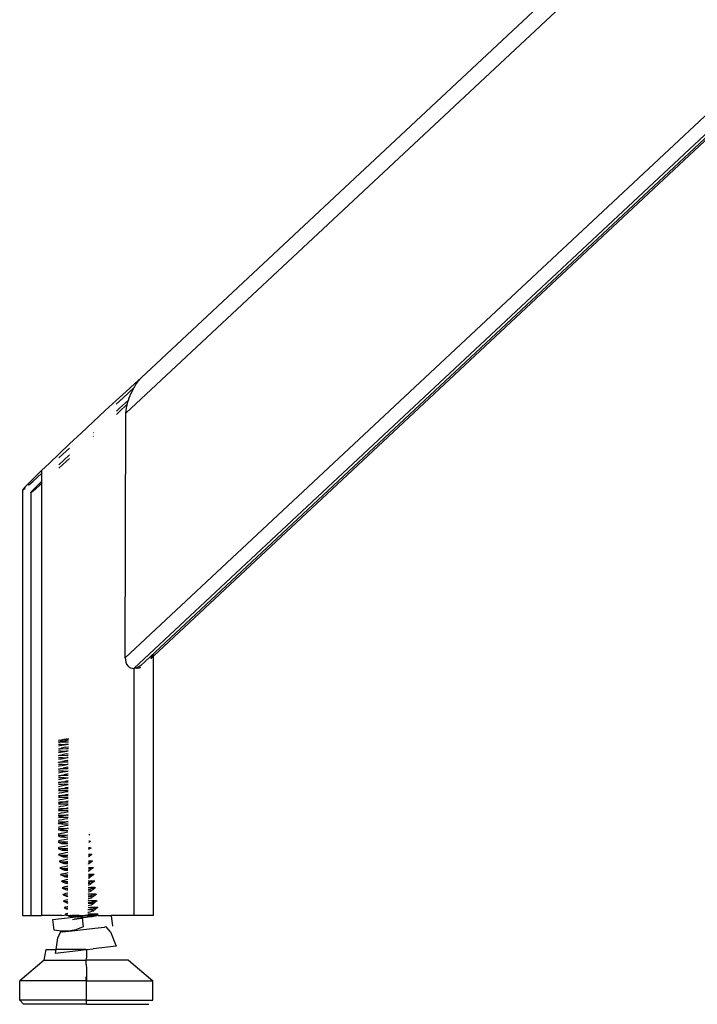
# Model space of a CAD drawing. Extents: x -5480 to 6077, y -6055 to 4830.
# Drawn here: x 3456 to 3585, y -3285 to -3098 of the extents above; entities that cross this region are included whole.
import ezdxf

# ---------------------------------------------------------------- set-up
doc = ezdxf.new("R2010")
doc.units = 0
doc.layers.get('0').update_dxf_attribs({"linetype": 'CONTINUOUS'})

msp = doc.modelspace()

# ---------------------------------------------------------------- linework, layer by layer
for p, q in [((3476.46, -3172.58), (3675.55, -2986.6)), ((3479.39, -3165.83), (3671.26, -2986.6)), ((3682.88, -3026.26), (3476.36, -3219.18)), ((3477.97, -3221.18), (3684.22, -3028.52)), ((3685.24, -3028.26), (3480.13, -3219.86)), ((3481.72, -3218.83), (3685.23, -3028.73)), ((3478.12, -3166.97), (3476.53, -3168.41)), ((3478.07, -3167.59), (3478.15, -3167.51)), ((3479.39, -3165.83), (3478.12, -3166.97)), ((3478.15, -3167.51), (3478.38, -3167.11)), ((3478.38, -3167.11), (3478.87, -3166.4)), ((3478.87, -3166.4), (3479.39, -3165.83)), ((3476.53, -3168.41), (3474.64, -3170.13)), ((3475.92, -3169.66), (3478.07, -3167.65)), ((3477.12, -3169.64), (3477.5, -3168.75)), ((3477.5, -3168.75), (3477.92, -3167.9)), ((3477.92, -3167.9), (3478.07, -3167.65)), ((3478.07, -3167.59), (3478.07, -3167.65)), ((3474.64, -3170.13), (3472.52, -3172.08)), ((3474.64, -3170.87), (3475.92, -3169.66)), ((3476.75, -3170.79), (3475.06, -3172.41)), ((3475.26, -3171.62), (3476.94, -3170.1)), ((3476.56, -3171.56), (3476.75, -3170.79)), ((3476.75, -3170.79), (3476.8, -3170.58)), ((3476.8, -3170.58), (3476.94, -3170.1)), ((3476.94, -3170.1), (3476.98, -3170.07)), ((3476.98, -3170.07), (3477.12, -3169.64)), ((3472.52, -3172.08), (3470.25, -3174.19)), ((3474.65, -3172.18), (3475.26, -3171.62)), ((3475.06, -3172.41), (3474.65, -3172.8)), ((3476.36, -3219.18), (3476.46, -3172.58)), ((3476.46, -3172.58), (3476.56, -3171.56)), ((3470.25, -3174.19), (3467.95, -3176.34)), ((3467.95, -3176.34), (3465.72, -3178.43)), ((3470.23, -3176.26), (3470.27, -3176.22)), ((3465.72, -3178.43), (3463.68, -3180.36)), ((3470.28, -3176.93), (3470.22, -3176.98)), ((3463.68, -3180.36), (3461.89, -3182.06)), ((3463.68, -3181.09), (3464.47, -3180.36)), ((3464.47, -3180.36), (3465.74, -3179.2)), ((3464.63, -3181.52), (3465.71, -3180.49)), ((3461.89, -3182.06), (3460.39, -3183.5)), ((3463.68, -3182.42), (3464.63, -3181.52)), ((3465.08, -3181.75), (3463.68, -3183.03)), ((3465.71, -3181.17), (3465.08, -3181.75)), ((3460.39, -3183.5), (3458.67, -3185.18)), ((3458.82, -3185.49), (3460.39, -3184.08)), ((3460.39, -3183.5), (3460.39, -3184.08)), ((3460.39, -3184.08), (3460.39, -3185.59)), ((3457.9, -3185.94), (3457.27, -3186.58)), ((3458.67, -3185.18), (3457.9, -3185.94)), ((3457.9, -3186.29), (3458.82, -3185.49)), ((3460.15, -3186.22), (3459.15, -3187.09)), ((3459.35, -3186.61), (3460.02, -3185.95)), ((3460.02, -3185.95), (3460.39, -3185.59)), ((3460.39, -3186), (3460.15, -3186.22)), ((3460.39, -3185.59), (3460.39, -3186)), ((3460.39, -3186), (3460.39, -3268.22)), ((3456.74, -3187.21), (3456.73, -3268.22)), ((3456.86, -3187.03), (3456.74, -3187.21)), ((3456.74, -3187.21), (3456.99, -3187.05)), ((3457.27, -3186.58), (3456.86, -3187.03)), ((3456.99, -3187.05), (3457.27, -3186.82)), ((3458.34, -3187.72), (3458.33, -3268.22)), ((3458.34, -3187.72), (3458.44, -3187.56)), ((3458.56, -3187.58), (3458.34, -3187.72)), ((3458.44, -3187.56), (3458.81, -3187.17)), ((3459.15, -3187.09), (3458.56, -3187.58)), ((3458.81, -3187.17), (3459.35, -3186.61)), ((3476.36, -3219.18), (3476.46, -3219.99)), ((3476.46, -3219.99), (3476.6, -3220.36)), ((3480.13, -3219.86), (3479.33, -3220.61)), ((3480.13, -3219.77), (3480.13, -3219.86)), ((3481.58, -3218.69), (3481.25, -3218.95)), ((3481.25, -3219.28), (3481.72, -3218.83)), ((3481.25, -3219.16), (3481.46, -3218.94)), ((3481.72, -3218.6), (3481.46, -3218.94)), ((3481.72, -3218.6), (3481.58, -3218.69)), ((3481.72, -3218.83), (3481.72, -3218.6)), ((3481.73, -3268.22), (3481.72, -3218.83)), ((3476.6, -3220.36), (3476.81, -3220.68)), ((3476.81, -3220.68), (3477.08, -3220.92)), ((3477.08, -3220.92), (3477.37, -3221.08)), ((3477.37, -3221.08), (3477.67, -3221.16)), ((3477.67, -3221.16), (3477.97, -3221.18)), ((3478.07, -3221.17), (3477.97, -3221.18)), ((3478.23, -3221.16), (3478.07, -3221.17)), ((3478.07, -3268.22), (3478.07, -3221.17)), ((3478.47, -3221.1), (3478.23, -3221.16)), ((3478.7, -3221.01), (3478.47, -3221.1)), ((3478.47, -3221.1), (3478.57, -3221.16)), ((3478.57, -3221.16), (3479.04, -3221.08)), ((3478.92, -3220.9), (3478.7, -3221.01)), ((3479.13, -3220.76), (3478.92, -3220.9)), ((3479.04, -3221.08), (3479.34, -3220.95)), ((3479.33, -3220.61), (3479.13, -3220.76)), ((3463.9, -3234.86), (3463.6, -3234.91)), ((3463.6, -3234.96), (3463.71, -3234.99)), ((3463.9, -3234.86), (3464.14, -3234.82)), ((3464.85, -3234.94), (3463.96, -3235.12)), ((3464.66, -3234.74), (3464.14, -3234.82)), ((3464.14, -3234.82), (3464.38, -3234.86)), ((3464.83, -3234.71), (3464.66, -3234.74)), ((3465.09, -3234.67), (3464.83, -3234.71)), ((3464.83, -3234.71), (3465.06, -3234.73)), ((3464.85, -3234.94), (3465.29, -3234.85)), ((3465.27, -3234.64), (3465.09, -3234.67)), ((3465.27, -3234.64), (3465.47, -3234.61)), ((3465.29, -3234.85), (3465.5, -3234.81)), ((3465.5, -3234.6), (3465.47, -3234.61)), ((3463.6, -3235.19), (3463.96, -3235.12)), ((3463.6, -3235.24), (3463.8, -3235.23)), ((3464.01, -3235.67), (3463.6, -3235.68)), ((3463.89, -3235.93), (3463.6, -3235.98)), ((3463.6, -3236.48), (3463.66, -3236.47)), ((3463.66, -3236.47), (3464.1, -3236.38)), ((3463.66, -3236.47), (3463.94, -3236.48)), ((3463.8, -3235.23), (3464.29, -3235.19)), ((3465.1, -3235.71), (3463.89, -3235.93)), ((3463.94, -3236.48), (3465.17, -3236.42)), ((3464.01, -3235.67), (3464.92, -3235.65)), ((3464.99, -3236.2), (3464.1, -3236.38)), ((3464.15, -3236.94), (3465.06, -3236.91)), ((3464.29, -3235.19), (3464.43, -3235.32)), ((3464.41, -3235.19), (3465.03, -3235.16)), ((3464.43, -3235.32), (3464.41, -3235.19)), ((3465.37, -3235.64), (3464.92, -3235.65)), ((3464.99, -3236.2), (3465.43, -3236.11)), ((3465.03, -3235.16), (3465.5, -3235.14)), ((3465.49, -3236.9), (3465.06, -3236.91)), ((3465.37, -3235.64), (3465.1, -3235.71)), ((3465.17, -3236.42), (3465.5, -3236.41)), ((3465.5, -3235.64), (3465.37, -3235.64)), ((3465.43, -3236.11), (3465.5, -3236.1)), ((3463.7, -3236.94), (3463.6, -3236.95)), ((3464.03, -3237.19), (3463.6, -3237.26)), ((3463.6, -3237.78), (3463.8, -3237.73)), ((3463.84, -3238.21), (3463.6, -3238.21)), ((3464.17, -3238.45), (3463.6, -3238.55)), ((3464.15, -3236.94), (3463.7, -3236.94)), ((3463.8, -3237.73), (3464.24, -3237.64)), ((3463.8, -3237.73), (3464.08, -3237.74)), ((3464.29, -3238.2), (3463.84, -3238.21)), ((3465.24, -3236.98), (3464.03, -3237.19)), ((3464.08, -3237.74), (3465.31, -3237.68)), ((3465.38, -3238.24), (3464.17, -3238.45)), ((3465.13, -3237.47), (3464.24, -3237.64)), ((3464.29, -3238.2), (3465.2, -3238.17)), ((3465.27, -3238.73), (3464.38, -3238.91)), ((3465.13, -3237.47), (3465.49, -3237.39)), ((3465.49, -3238.17), (3465.2, -3238.17)), ((3465.49, -3236.93), (3465.24, -3236.98)), ((3465.27, -3238.73), (3465.49, -3238.68)), ((3465.31, -3237.68), (3465.49, -3237.68)), ((3465.49, -3238.22), (3465.38, -3238.24)), ((3463.6, -3239.07), (3463.62, -3239.03)), ((3463.98, -3239.47), (3463.6, -3239.47)), ((3463.71, -3239.82), (3463.6, -3239.84)), ((3463.6, -3240.3), (3463.76, -3240.29)), ((3463.6, -3240.36), (3463.67, -3240.34)), ((3463.62, -3239.03), (3463.81, -3239.02)), ((3463.67, -3240.34), (3463.76, -3240.29)), ((3464.31, -3239.71), (3463.71, -3239.82)), ((3463.76, -3240.29), (3463.95, -3240.28)), ((3463.81, -3239.02), (3463.94, -3239)), ((3463.94, -3239), (3464.38, -3238.91)), ((3463.94, -3239), (3464.22, -3239)), ((3463.95, -3240.28), (3464.08, -3240.26)), ((3464.43, -3239.46), (3463.98, -3239.47)), ((3464.08, -3240.26), (3464.52, -3240.17)), ((3464.08, -3240.26), (3464.36, -3240.27)), ((3464.22, -3239), (3465.45, -3238.95)), ((3465.48, -3239.51), (3464.31, -3239.71)), ((3464.36, -3240.27), (3465.48, -3240.21)), ((3464.43, -3239.46), (3465.34, -3239.44)), ((3465.41, -3239.99), (3464.52, -3240.17)), ((3465.48, -3239.43), (3465.34, -3239.44)), ((3465.41, -3239.99), (3465.48, -3239.98)), ((3465.45, -3238.95), (3465.49, -3238.94)), ((3463.85, -3242), (3463.59, -3242)), ((3463.99, -3242.34), (3463.59, -3242.42)), ((3463.71, -3240.74), (3463.6, -3240.74)), ((3463.85, -3241.08), (3463.6, -3241.13)), ((3463.6, -3241.57), (3463.9, -3241.56)), ((3463.6, -3241.65), (3463.81, -3241.61)), ((3464.12, -3240.73), (3463.71, -3240.74)), ((3463.81, -3241.61), (3463.9, -3241.56)), ((3464.45, -3240.97), (3463.85, -3241.08)), ((3464.26, -3241.99), (3463.85, -3242)), ((3463.9, -3241.56), (3464.09, -3241.55)), ((3464.59, -3242.24), (3463.99, -3242.34)), ((3464.09, -3241.55), (3464.22, -3241.52)), ((3464.57, -3240.72), (3464.12, -3240.73)), ((3464.22, -3241.52), (3464.66, -3241.43)), ((3464.22, -3241.52), (3464.5, -3241.53)), ((3464.71, -3241.99), (3464.26, -3241.99)), ((3465.48, -3240.79), (3464.45, -3240.97)), ((3464.5, -3241.53), (3465.48, -3241.48)), ((3464.57, -3240.72), (3465.48, -3240.7)), ((3465.47, -3242.08), (3464.59, -3242.24)), ((3465.48, -3241.27), (3464.66, -3241.43)), ((3464.71, -3241.99), (3465.47, -3241.97)), ((3463.59, -3242.83), (3464.04, -3242.82)), ((3463.64, -3243.26), (3463.59, -3243.26)), ((3464.13, -3243.61), (3463.59, -3243.71)), ((3463.59, -3244.1), (3463.62, -3244.1)), ((3463.59, -3244.25), (3463.75, -3244.21)), ((3463.61, -3242.95), (3463.95, -3242.87)), ((3463.62, -3244.1), (3464.18, -3244.08)), ((3463.99, -3243.26), (3463.64, -3243.26)), ((3463.75, -3244.21), (3464.09, -3244.13)), ((3463.95, -3242.87), (3464.04, -3242.82)), ((3464.4, -3243.26), (3463.99, -3243.26)), ((3464.04, -3242.82), (3464.23, -3242.81)), ((3464.09, -3244.13), (3464.18, -3244.08)), ((3464.73, -3243.5), (3464.13, -3243.61)), ((3464.18, -3244.08), (3464.37, -3244.07)), ((3464.23, -3242.81), (3464.36, -3242.78)), ((3464.36, -3242.78), (3464.8, -3242.69)), ((3464.36, -3242.78), (3464.64, -3242.79)), ((3464.37, -3244.07), (3464.5, -3244.04)), ((3464.85, -3243.25), (3464.4, -3243.26)), ((3464.5, -3244.04), (3464.94, -3243.95)), ((3464.5, -3244.04), (3464.78, -3244.05)), ((3464.64, -3242.79), (3465.47, -3242.75)), ((3465.47, -3243.37), (3464.73, -3243.5)), ((3464.78, -3244.05), (3465.47, -3244.02)), ((3465.47, -3242.56), (3464.8, -3242.69)), ((3464.85, -3243.25), (3465.47, -3243.23)), ((3465.47, -3243.85), (3464.94, -3243.95)), ((3463.78, -3244.52), (3463.59, -3244.52)), ((3463.73, -3244.97), (3463.59, -3245)), ((3463.59, -3245.37), (3463.76, -3245.36)), ((3463.63, -3245.78), (3463.59, -3245.78)), ((3463.87, -3246.23), (3463.59, -3246.29)), ((3463.6, -3245.54), (3463.89, -3245.47)), ((3463.92, -3245.79), (3463.63, -3245.78)), ((3464.27, -3244.87), (3463.73, -3244.97)), ((3463.76, -3245.36), (3464.32, -3245.34)), ((3464.13, -3244.52), (3463.78, -3244.52)), ((3464.41, -3246.13), (3463.87, -3246.23)), ((3463.89, -3245.47), (3464.24, -3245.39)), ((3464.27, -3245.78), (3463.92, -3245.79)), ((3464.54, -3244.52), (3464.13, -3244.52)), ((3464.24, -3245.39), (3464.32, -3245.34)), ((3464.87, -3244.76), (3464.27, -3244.87)), ((3464.69, -3245.78), (3464.27, -3245.78)), ((3464.32, -3245.34), (3464.51, -3245.33)), ((3465.01, -3246.02), (3464.41, -3246.13)), ((3464.51, -3245.33), (3464.64, -3245.31)), ((3464.99, -3244.51), (3464.54, -3244.52)), ((3464.64, -3245.31), (3465.08, -3245.22)), ((3464.64, -3245.31), (3464.92, -3245.32)), ((3465.13, -3245.77), (3464.69, -3245.78)), ((3465.46, -3244.66), (3464.87, -3244.76)), ((3464.92, -3245.32), (3465.46, -3245.29)), ((3465.45, -3244.5), (3464.99, -3244.51)), ((3465.46, -3245.94), (3465.01, -3246.02)), ((3465.08, -3245.22), (3465.46, -3245.14)), ((3465.46, -3245.76), (3465.13, -3245.77)), ((3463.59, -3246.63), (3463.9, -3246.62)), ((3463.59, -3246.85), (3463.74, -3246.8)), ((3463.77, -3247.04), (3463.59, -3247.03)), ((3464.01, -3247.49), (3463.59, -3247.58)), ((3463.59, -3247.9), (3464.04, -3247.89)), ((3463.59, -3248.17), (3463.67, -3248.13)), ((3463.67, -3248.13), (3463.88, -3248.06)), ((3463.74, -3246.8), (3464.03, -3246.73)), ((3464.06, -3247.05), (3463.77, -3247.04)), ((3463.88, -3248.06), (3464.17, -3247.99)), ((3463.9, -3246.62), (3464.46, -3246.6)), ((3464.55, -3247.39), (3464.01, -3247.49)), ((3464.03, -3246.73), (3464.38, -3246.66)), ((3464.04, -3247.89), (3464.6, -3247.87)), ((3464.41, -3247.05), (3464.06, -3247.05)), ((3464.17, -3247.99), (3464.52, -3247.92)), ((3464.38, -3246.66), (3464.46, -3246.6)), ((3464.83, -3247.04), (3464.41, -3247.05)), ((3464.46, -3246.6), (3464.65, -3246.6)), ((3464.52, -3247.92), (3464.6, -3247.87)), ((3465.15, -3247.29), (3464.55, -3247.39)), ((3464.6, -3247.87), (3464.79, -3247.86)), ((3464.65, -3246.6), (3464.78, -3246.57)), ((3464.78, -3246.57), (3465.22, -3246.48)), ((3464.78, -3246.57), (3465.06, -3246.58)), ((3464.79, -3247.86), (3464.92, -3247.83)), ((3465.27, -3247.03), (3464.83, -3247.04)), ((3464.92, -3247.83), (3465.36, -3247.74)), ((3464.92, -3247.83), (3465.2, -3247.84)), ((3465.06, -3246.58), (3465.46, -3246.56)), ((3465.45, -3247.23), (3465.15, -3247.29)), ((3465.2, -3247.84), (3465.45, -3247.83)), ((3465.22, -3246.48), (3465.46, -3246.43)), ((3465.45, -3247.03), (3465.27, -3247.03)), ((3465.36, -3247.74), (3465.45, -3247.72)), ((3463.58, -3249.16), (3463.71, -3249.16)), ((3463.58, -3249.47), (3463.64, -3249.49)), ((3463.69, -3248.29), (3463.59, -3248.27)), ((3463.68, -3248.85), (3463.59, -3248.87)), ((3463.64, -3249.49), (3463.68, -3249.45)), ((3463.69, -3249.52), (3463.64, -3249.49)), ((3464.15, -3248.76), (3463.68, -3248.85)), ((3463.68, -3249.45), (3463.81, -3249.39)), ((3463.91, -3248.3), (3463.69, -3248.29)), ((3463.83, -3249.55), (3463.69, -3249.52)), ((3463.71, -3249.16), (3464.18, -3249.15)), ((3463.81, -3249.39), (3464.02, -3249.33)), ((3464.29, -3250.02), (3463.82, -3250.11)), ((3464.05, -3249.57), (3463.83, -3249.55)), ((3464.2, -3248.31), (3463.91, -3248.3)), ((3464.02, -3249.33), (3464.31, -3249.26)), ((3464.34, -3249.57), (3464.05, -3249.57)), ((3464.69, -3248.66), (3464.15, -3248.76)), ((3464.18, -3249.15), (3464.74, -3249.13)), ((3464.55, -3248.31), (3464.2, -3248.31)), ((3464.83, -3249.92), (3464.29, -3250.02)), ((3464.31, -3249.26), (3464.66, -3249.18)), ((3464.69, -3249.57), (3464.34, -3249.57)), ((3464.97, -3248.3), (3464.55, -3248.31)), ((3464.66, -3249.18), (3464.74, -3249.13)), ((3465.29, -3248.55), (3464.69, -3248.66)), ((3465.11, -3249.57), (3464.69, -3249.57)), ((3464.74, -3249.13), (3464.93, -3249.12)), ((3465.43, -3249.81), (3464.83, -3249.92)), ((3464.93, -3249.12), (3465.06, -3249.09)), ((3465.41, -3248.3), (3464.97, -3248.3)), ((3465.06, -3249.09), (3465.45, -3249.01)), ((3465.06, -3249.09), (3465.34, -3249.1)), ((3465.44, -3249.56), (3465.11, -3249.57)), ((3465.45, -3248.52), (3465.29, -3248.55)), ((3465.34, -3249.1), (3465.45, -3249.1)), ((3465.45, -3248.3), (3465.41, -3248.3)), ((3463.82, -3250.11), (3463.58, -3250.16)), ((3463.58, -3250.43), (3463.85, -3250.43)), ((3463.58, -3250.67), (3463.78, -3250.75)), ((3463.96, -3251.37), (3463.58, -3251.45)), ((3463.58, -3251.87), (3463.61, -3251.88)), ((3463.59, -3251.69), (3463.99, -3251.69)), ((3463.7, -3251.92), (3463.61, -3251.88)), ((3463.7, -3251.92), (3463.92, -3252.01)), ((3463.78, -3250.75), (3463.82, -3250.71)), ((3463.83, -3250.79), (3463.78, -3250.75)), ((3463.82, -3250.71), (3463.95, -3250.65)), ((3463.97, -3250.81), (3463.83, -3250.79)), ((3463.85, -3250.43), (3464.32, -3250.41)), ((3463.95, -3250.65), (3464.17, -3250.59)), ((3464.43, -3251.28), (3463.96, -3251.37)), ((3463.96, -3251.97), (3464.09, -3251.92)), ((3464.19, -3250.83), (3463.97, -3250.81)), ((3463.99, -3251.69), (3464.46, -3251.67)), ((3464.09, -3251.92), (3464.31, -3251.85)), ((3464.17, -3250.59), (3464.45, -3250.52)), ((3464.48, -3250.83), (3464.19, -3250.83)), ((3464.31, -3251.85), (3464.59, -3251.78)), ((3464.32, -3250.41), (3464.88, -3250.39)), ((3464.97, -3251.18), (3464.43, -3251.28)), ((3464.45, -3250.52), (3464.8, -3250.44)), ((3464.46, -3251.67), (3465.02, -3251.65)), ((3464.83, -3250.83), (3464.48, -3250.83)), ((3464.59, -3251.78), (3464.94, -3251.7)), ((3464.8, -3250.44), (3464.88, -3250.39)), ((3465.25, -3250.83), (3464.83, -3250.83)), ((3464.88, -3250.39), (3465.07, -3250.38)), ((3464.94, -3251.7), (3465.02, -3251.65)), ((3465.44, -3251.1), (3464.97, -3251.18)), ((3465.02, -3251.65), (3465.22, -3251.64)), ((3465.07, -3250.38), (3465.2, -3250.36)), ((3465.2, -3250.36), (3465.44, -3250.31)), ((3465.2, -3250.36), (3465.44, -3250.37)), ((3465.22, -3251.64), (3465.34, -3251.62)), ((3465.44, -3250.83), (3465.25, -3250.83)), ((3465.34, -3251.62), (3465.44, -3251.6)), ((3465.34, -3251.62), (3465.44, -3251.64)), ((3463.71, -3252.72), (3463.58, -3252.75)), ((3463.58, -3252.95), (3463.73, -3252.95)), ((3463.58, -3253.07), (3463.75, -3253.14)), ((3464.1, -3252.63), (3463.71, -3252.72)), ((3463.73, -3252.95), (3464.13, -3252.95)), ((3463.84, -3253.18), (3463.75, -3253.14)), ((3463.84, -3253.18), (3464.06, -3253.28)), ((3463.92, -3252.01), (3463.96, -3251.97)), ((3463.97, -3252.05), (3463.92, -3252.01)), ((3464.11, -3252.07), (3463.97, -3252.05)), ((3464.06, -3253.28), (3464.1, -3253.23)), ((3464.11, -3253.31), (3464.06, -3253.28)), ((3464.57, -3252.54), (3464.1, -3252.63)), ((3464.1, -3253.23), (3464.23, -3253.18)), ((3464.33, -3252.09), (3464.11, -3252.07)), ((3464.25, -3253.34), (3464.11, -3253.31)), ((3464.13, -3252.95), (3464.6, -3252.94)), ((3464.23, -3253.18), (3464.45, -3253.11)), ((3464.47, -3253.35), (3464.25, -3253.34)), ((3464.62, -3252.1), (3464.33, -3252.09)), ((3464.45, -3253.11), (3464.73, -3253.04)), ((3464.76, -3253.36), (3464.47, -3253.35)), ((3465.11, -3252.44), (3464.57, -3252.54)), ((3464.6, -3252.94), (3465.16, -3252.92)), ((3464.97, -3252.1), (3464.62, -3252.1)), ((3465.25, -3253.7), (3464.71, -3253.81)), ((3464.73, -3253.04), (3465.08, -3252.97)), ((3465.11, -3253.36), (3464.76, -3253.36)), ((3465.39, -3252.09), (3464.97, -3252.1)), ((3465.08, -3252.97), (3465.16, -3252.92)), ((3465.43, -3252.38), (3465.11, -3252.44)), ((3465.43, -3253.35), (3465.11, -3253.36)), ((3465.16, -3252.92), (3465.43, -3252.89)), ((3465.43, -3253.67), (3465.25, -3253.7)), ((3465.43, -3252.09), (3465.39, -3252.09)), ((3469.4, -3252.78), (3469.51, -3252.79)), ((3469.52, -3252.87), (3469.4, -3252.95)), ((3469.52, -3252.87), (3469.4, -3252.91)), ((3469.51, -3252.79), (3469.57, -3252.83)), ((3469.57, -3252.83), (3469.52, -3252.87)), ((3463.85, -3253.98), (3463.58, -3254.05)), ((3463.58, -3254.21), (3463.87, -3254.22)), ((3463.58, -3254.27), (3463.67, -3254.3)), ((3463.7, -3255.31), (3463.58, -3255.36)), ((3463.58, -3255.47), (3463.71, -3255.53)), ((3463.58, -3255.47), (3463.72, -3255.47)), ((3463.67, -3254.3), (3463.89, -3254.4)), ((3463.99, -3255.24), (3463.7, -3255.31)), ((3463.71, -3255.53), (3463.81, -3255.57)), ((3463.72, -3255.47), (3464.01, -3255.48)), ((3463.81, -3255.57), (3464.03, -3255.66)), ((3464.24, -3253.9), (3463.85, -3253.98)), ((3463.87, -3254.22), (3464.27, -3254.21)), ((3463.98, -3254.44), (3463.89, -3254.4)), ((3463.98, -3254.44), (3464.2, -3254.54)), ((3464.38, -3255.16), (3463.99, -3255.24)), ((3464.01, -3255.48), (3464.41, -3255.47)), ((3464.12, -3255.71), (3464.03, -3255.66)), ((3464.2, -3254.54), (3464.24, -3254.5)), ((3464.25, -3254.57), (3464.2, -3254.54)), ((3464.71, -3253.81), (3464.24, -3253.9)), ((3464.24, -3254.5), (3464.37, -3254.44)), ((3464.39, -3254.6), (3464.25, -3254.57)), ((3464.27, -3254.21), (3464.74, -3254.2)), ((3464.37, -3254.44), (3464.59, -3254.38)), ((3464.85, -3255.07), (3464.38, -3255.16)), ((3464.61, -3254.61), (3464.39, -3254.6)), ((3464.41, -3255.47), (3464.88, -3255.46)), ((3464.51, -3255.7), (3464.73, -3255.64)), ((3464.59, -3254.38), (3464.87, -3254.31)), ((3464.9, -3254.62), (3464.61, -3254.61)), ((3464.73, -3255.64), (3465.01, -3255.57)), ((3464.74, -3254.2), (3465.3, -3254.18)), ((3465.39, -3254.97), (3464.85, -3255.07)), ((3464.87, -3254.31), (3465.22, -3254.23)), ((3464.88, -3255.46), (3465.42, -3255.44)), ((3465.25, -3254.62), (3464.9, -3254.62)), ((3465.01, -3255.57), (3465.36, -3255.49)), ((3465.22, -3254.23), (3465.3, -3254.18)), ((3465.42, -3254.62), (3465.25, -3254.62)), ((3465.3, -3254.18), (3465.43, -3254.18)), ((3465.36, -3255.49), (3465.42, -3255.48)), ((3465.42, -3254.96), (3465.39, -3254.97)), ((3469.37, -3255.29), (3469.6, -3255.3)), ((3469.62, -3255.46), (3469.37, -3255.52)), ((3469.55, -3255.57), (3469.37, -3255.7)), ((3469.48, -3254.19), (3469.38, -3254.22)), ((3469.4, -3254.31), (3469.38, -3254.33)), ((3469.39, -3254.03), (3469.46, -3254.04)), ((3469.5, -3254.24), (3469.4, -3254.31)), ((3469.46, -3254.04), (3469.65, -3254.06)), ((3469.53, -3254.22), (3469.48, -3254.19)), ((3469.53, -3254.22), (3469.5, -3254.24)), ((3469.66, -3254.13), (3469.53, -3254.22)), ((3469.64, -3255.51), (3469.55, -3255.57)), ((3469.6, -3255.3), (3469.79, -3255.32)), ((3469.67, -3255.48), (3469.62, -3255.46)), ((3469.67, -3255.48), (3469.64, -3255.51)), ((3469.65, -3254.06), (3469.71, -3254.09)), ((3469.71, -3254.09), (3469.66, -3254.13)), ((3469.8, -3255.39), (3469.67, -3255.48)), ((3469.79, -3255.32), (3469.85, -3255.35)), ((3469.85, -3255.35), (3469.8, -3255.39)), ((3463.66, -3256.64), (3463.61, -3256.68)), ((3463.61, -3256.68), (3463.67, -3256.71)), ((3463.84, -3256.58), (3463.66, -3256.64)), ((3463.67, -3256.71), (3463.81, -3256.77)), ((3463.81, -3256.77), (3463.86, -3256.73)), ((3463.81, -3256.77), (3463.85, -3256.79)), ((3464.13, -3256.5), (3463.84, -3256.58)), ((3463.85, -3256.79), (3463.95, -3256.83)), ((3463.86, -3256.73), (3464.15, -3256.74)), ((3463.95, -3256.83), (3464.17, -3256.93)), ((3464.12, -3255.71), (3464.34, -3255.8)), ((3464.52, -3256.42), (3464.13, -3256.5)), ((3464.15, -3256.74), (3464.55, -3256.74)), ((3464.26, -3256.97), (3464.17, -3256.93)), ((3464.26, -3256.97), (3464.48, -3257.06)), ((3464.34, -3255.8), (3464.38, -3255.76)), ((3464.39, -3255.84), (3464.34, -3255.8)), ((3464.38, -3255.76), (3464.51, -3255.7)), ((3464.53, -3255.86), (3464.39, -3255.84)), ((3464.48, -3257.06), (3464.52, -3257.02)), ((3464.53, -3257.1), (3464.48, -3257.06)), ((3464.99, -3256.33), (3464.52, -3256.42)), ((3464.52, -3257.02), (3464.65, -3256.97)), ((3464.75, -3255.88), (3464.53, -3255.86)), ((3464.67, -3257.12), (3464.53, -3257.1)), ((3464.55, -3256.74), (3465.02, -3256.72)), ((3464.65, -3256.97), (3464.87, -3256.9)), ((3464.89, -3257.14), (3464.67, -3257.12)), ((3465.04, -3255.88), (3464.75, -3255.88)), ((3464.87, -3256.9), (3465.15, -3256.83)), ((3465.18, -3257.15), (3464.89, -3257.14)), ((3465.42, -3256.25), (3464.99, -3256.33)), ((3465.02, -3256.72), (3465.42, -3256.71)), ((3465.39, -3255.88), (3465.04, -3255.88)), ((3465.41, -3257.54), (3465.13, -3257.59)), ((3465.15, -3256.83), (3465.42, -3256.77)), ((3465.41, -3257.15), (3465.18, -3257.15)), ((3469.42, -3257.03), (3469.35, -3257.09)), ((3469.36, -3256.55), (3469.44, -3256.55)), ((3469.47, -3256.79), (3469.36, -3256.82)), ((3469.42, -3257.03), (3469.5, -3256.97)), ((3469.44, -3256.55), (3469.74, -3256.56)), ((3469.76, -3256.72), (3469.47, -3256.79)), ((3469.69, -3256.83), (3469.5, -3256.97)), ((3469.78, -3256.77), (3469.69, -3256.83)), ((3469.74, -3256.56), (3469.93, -3256.58)), ((3469.81, -3256.74), (3469.76, -3256.72)), ((3469.81, -3256.74), (3469.78, -3256.77)), ((3469.94, -3256.66), (3469.81, -3256.74)), ((3469.93, -3256.58), (3469.99, -3256.61)), ((3469.99, -3256.61), (3469.94, -3256.66)), ((3463.81, -3257.9), (3463.75, -3257.94)), ((3463.75, -3257.94), (3463.81, -3257.98)), ((3463.98, -3257.84), (3463.81, -3257.9)), ((3463.81, -3257.98), (3463.95, -3258.03)), ((3463.95, -3259.16), (3463.89, -3259.21)), ((3463.89, -3259.21), (3463.95, -3259.24)), ((3463.95, -3258.03), (3464, -3258)), ((3463.95, -3258.03), (3463.99, -3258.05)), ((3464.12, -3259.1), (3463.95, -3259.16)), ((3463.95, -3259.24), (3464.09, -3259.29)), ((3464.27, -3257.76), (3463.98, -3257.84)), ((3463.99, -3258.05), (3464.09, -3258.09)), ((3464, -3258), (3464.3, -3258)), ((3464.09, -3258.09), (3464.31, -3258.19)), ((3464.09, -3259.29), (3464.14, -3259.26)), ((3464.09, -3259.29), (3464.13, -3259.31)), ((3464.41, -3259.03), (3464.12, -3259.1)), ((3464.13, -3259.31), (3464.23, -3259.35)), ((3464.14, -3259.26), (3464.44, -3259.27)), ((3464.23, -3259.35), (3464.45, -3259.45)), ((3464.66, -3257.68), (3464.27, -3257.76)), ((3464.3, -3258), (3464.69, -3258)), ((3464.4, -3258.23), (3464.31, -3258.19)), ((3464.4, -3258.23), (3464.62, -3258.33)), ((3464.8, -3258.95), (3464.41, -3259.03)), ((3464.44, -3259.27), (3464.83, -3259.26)), ((3464.62, -3258.33), (3464.66, -3258.28)), ((3464.67, -3258.36), (3464.62, -3258.33)), ((3465.13, -3257.59), (3464.66, -3257.68)), ((3464.66, -3258.28), (3464.79, -3258.23)), ((3464.81, -3258.39), (3464.67, -3258.36)), ((3464.69, -3258), (3465.16, -3257.98)), ((3464.79, -3258.23), (3465.01, -3258.16)), ((3465.27, -3258.85), (3464.8, -3258.95)), ((3465.03, -3258.4), (3464.81, -3258.39)), ((3464.83, -3259.26), (3465.3, -3259.25)), ((3465.01, -3258.16), (3465.29, -3258.09)), ((3465.32, -3258.41), (3465.03, -3258.4)), ((3465.15, -3259.42), (3465.4, -3259.36)), ((3465.16, -3257.98), (3465.41, -3257.98)), ((3465.41, -3258.83), (3465.27, -3258.85)), ((3465.29, -3258.09), (3465.41, -3258.07)), ((3465.3, -3259.25), (3465.41, -3259.24)), ((3465.41, -3258.41), (3465.32, -3258.41)), ((3469.33, -3259.08), (3469.72, -3259.08)), ((3469.37, -3259.4), (3469.33, -3259.4)), ((3469.61, -3258.05), (3469.34, -3258.11)), ((3469.56, -3258.3), (3469.34, -3258.42)), ((3469.36, -3258.44), (3469.34, -3258.42)), ((3469.34, -3258.42), (3469.34, -3258.47)), ((3469.34, -3258.47), (3469.36, -3258.44)), ((3469.35, -3257.82), (3469.58, -3257.81)), ((3469.75, -3259.32), (3469.37, -3259.4)), ((3469.56, -3258.3), (3469.64, -3258.23)), ((3469.58, -3257.81), (3469.88, -3257.82)), ((3469.9, -3257.98), (3469.61, -3258.05)), ((3469.83, -3258.09), (3469.64, -3258.23)), ((3469.72, -3259.08), (3470.02, -3259.08)), ((3470.04, -3259.24), (3469.75, -3259.32)), ((3469.97, -3259.36), (3469.78, -3259.5)), ((3469.92, -3258.03), (3469.83, -3258.09)), ((3469.88, -3257.82), (3470.07, -3257.84)), ((3469.95, -3258.01), (3469.9, -3257.98)), ((3469.95, -3258.01), (3469.92, -3258.03)), ((3470.08, -3257.92), (3469.95, -3258.01)), ((3470.06, -3259.29), (3469.97, -3259.36)), ((3470.02, -3259.08), (3470.21, -3259.1)), ((3470.09, -3259.27), (3470.04, -3259.24)), ((3470.09, -3259.27), (3470.06, -3259.29)), ((3470.07, -3257.84), (3470.13, -3257.87)), ((3470.13, -3257.87), (3470.08, -3257.92)), ((3470.22, -3259.18), (3470.09, -3259.27)), ((3470.21, -3259.1), (3470.27, -3259.14)), ((3470.27, -3259.14), (3470.22, -3259.18)), ((3464.09, -3260.42), (3464.03, -3260.47)), ((3464.03, -3260.47), (3464.09, -3260.5)), ((3464.26, -3260.36), (3464.09, -3260.42)), ((3464.09, -3260.5), (3464.23, -3260.55)), ((3464.23, -3260.55), (3464.28, -3260.52)), ((3464.23, -3260.55), (3464.27, -3260.57)), ((3464.55, -3260.29), (3464.26, -3260.36)), ((3464.27, -3260.57), (3464.38, -3260.62)), ((3464.28, -3260.52), (3464.58, -3260.53)), ((3464.38, -3260.62), (3464.59, -3260.71)), ((3464.54, -3259.49), (3464.45, -3259.45)), ((3464.54, -3259.49), (3464.76, -3259.59)), ((3464.94, -3260.21), (3464.55, -3260.29)), ((3464.58, -3260.53), (3464.97, -3260.52)), ((3464.68, -3260.75), (3464.59, -3260.71)), ((3464.68, -3260.75), (3464.9, -3260.85)), ((3464.76, -3259.59), (3464.8, -3259.55)), ((3464.81, -3259.62), (3464.76, -3259.59)), ((3464.8, -3259.55), (3464.93, -3259.49)), ((3464.95, -3259.65), (3464.81, -3259.62)), ((3464.9, -3260.85), (3464.94, -3260.81)), ((3464.95, -3260.88), (3464.9, -3260.85)), ((3464.93, -3259.49), (3465.15, -3259.42)), ((3465.4, -3260.12), (3464.94, -3260.21)), ((3464.94, -3260.81), (3465.07, -3260.75)), ((3465.17, -3259.66), (3464.95, -3259.65)), ((3465.09, -3260.91), (3464.95, -3260.88)), ((3464.97, -3260.52), (3465.4, -3260.51)), ((3465.07, -3260.75), (3465.29, -3260.69)), ((3465.31, -3260.93), (3465.09, -3260.91)), ((3465.4, -3259.67), (3465.17, -3259.66)), ((3465.29, -3260.69), (3465.4, -3260.66)), ((3465.4, -3260.93), (3465.31, -3260.93)), ((3469.51, -3260.66), (3469.31, -3260.7)), ((3469.46, -3260.9), (3469.31, -3260.89)), ((3469.31, -3261.11), (3469.48, -3261.06)), ((3469.32, -3260.35), (3469.47, -3260.34)), ((3469.45, -3259.67), (3469.33, -3259.64)), ((3469.34, -3259.8), (3469.46, -3259.74)), ((3469.5, -3259.7), (3469.45, -3259.67)), ((3469.46, -3259.74), (3469.5, -3259.7)), ((3469.59, -3260.93), (3469.46, -3260.9)), ((3469.47, -3260.34), (3469.86, -3260.34)), ((3469.48, -3261.06), (3469.6, -3261.01)), ((3469.7, -3259.56), (3469.5, -3259.7)), ((3469.89, -3260.58), (3469.51, -3260.66)), ((3469.64, -3260.96), (3469.59, -3260.93)), ((3469.6, -3261.01), (3469.64, -3260.96)), ((3469.84, -3260.82), (3469.64, -3260.96)), ((3469.7, -3259.56), (3469.78, -3259.5)), ((3469.84, -3260.82), (3469.92, -3260.76)), ((3469.86, -3260.34), (3470.16, -3260.35)), ((3470.18, -3260.5), (3469.89, -3260.58)), ((3470.11, -3260.62), (3469.92, -3260.76)), ((3470.2, -3260.56), (3470.11, -3260.62)), ((3470.16, -3260.35), (3470.35, -3260.37)), ((3470.23, -3260.53), (3470.18, -3260.5)), ((3470.23, -3260.53), (3470.2, -3260.56)), ((3470.36, -3260.44), (3470.23, -3260.53)), ((3470.35, -3260.37), (3470.41, -3260.4)), ((3470.41, -3260.4), (3470.36, -3260.44)), ((3464.23, -3261.69), (3464.17, -3261.73)), ((3464.17, -3261.73), (3464.23, -3261.76)), ((3464.4, -3261.62), (3464.23, -3261.69)), ((3464.23, -3261.76), (3464.37, -3261.82)), ((3464.37, -3262.95), (3464.31, -3262.99)), ((3464.31, -3262.99), (3464.37, -3263.02)), ((3464.37, -3261.82), (3464.42, -3261.78)), ((3464.37, -3261.82), (3464.41, -3261.84)), ((3464.54, -3262.89), (3464.37, -3262.95)), ((3464.37, -3263.02), (3464.51, -3263.08)), ((3464.69, -3261.55), (3464.4, -3261.62)), ((3464.41, -3261.84), (3464.52, -3261.88)), ((3464.42, -3261.78), (3464.72, -3261.79)), ((3464.51, -3263.08), (3464.56, -3263.05)), ((3464.51, -3263.08), (3464.55, -3263.1)), ((3464.52, -3261.88), (3464.73, -3261.97)), ((3464.83, -3262.81), (3464.54, -3262.89)), ((3464.55, -3263.1), (3464.66, -3263.14)), ((3464.56, -3263.05), (3464.86, -3263.05)), ((3464.66, -3263.14), (3464.87, -3263.24)), ((3465.08, -3261.47), (3464.69, -3261.55)), ((3464.72, -3261.79), (3465.11, -3261.79)), ((3464.82, -3262.02), (3464.73, -3261.97)), ((3464.82, -3262.02), (3465.04, -3262.11)), ((3465.22, -3262.73), (3464.83, -3262.81)), ((3464.86, -3263.05), (3465.25, -3263.05)), ((3465.04, -3262.11), (3465.08, -3262.07)), ((3465.09, -3262.15), (3465.04, -3262.11)), ((3465.4, -3261.41), (3465.08, -3261.47)), ((3465.08, -3262.07), (3465.21, -3262.01)), ((3465.23, -3262.17), (3465.09, -3262.15)), ((3465.11, -3261.79), (3465.4, -3261.78)), ((3465.21, -3262.01), (3465.39, -3261.96)), ((3465.39, -3262.7), (3465.22, -3262.73)), ((3465.39, -3262.18), (3465.23, -3262.17)), ((3465.25, -3263.05), (3465.39, -3263.04)), ((3469.29, -3262.88), (3469.75, -3262.87)), ((3469.3, -3261.61), (3469.61, -3261.61)), ((3469.65, -3261.92), (3469.3, -3261.99)), ((3469.37, -3262.15), (3469.3, -3262.15)), ((3469.3, -3262.42), (3469.4, -3262.39)), ((3469.6, -3262.17), (3469.37, -3262.15)), ((3469.4, -3262.39), (3469.62, -3262.32)), ((3469.73, -3262.19), (3469.6, -3262.17)), ((3469.61, -3261.61), (3470, -3261.6)), ((3469.62, -3262.32), (3469.74, -3262.27)), ((3470.03, -3261.84), (3469.65, -3261.92)), ((3469.78, -3262.23), (3469.73, -3262.19)), ((3469.74, -3262.27), (3469.78, -3262.23)), ((3469.75, -3262.87), (3470.14, -3262.86)), ((3469.98, -3262.08), (3469.78, -3262.23)), ((3470.17, -3263.1), (3469.79, -3263.18)), ((3469.98, -3262.08), (3470.06, -3262.02)), ((3470, -3261.6), (3470.3, -3261.61)), ((3470.32, -3261.77), (3470.03, -3261.84)), ((3470.25, -3261.88), (3470.06, -3262.02)), ((3470.14, -3262.86), (3470.44, -3262.87)), ((3470.46, -3263.03), (3470.17, -3263.1)), ((3470.39, -3263.14), (3470.2, -3263.28)), ((3470.34, -3261.82), (3470.25, -3261.88)), ((3470.3, -3261.61), (3470.49, -3261.63)), ((3470.37, -3261.79), (3470.32, -3261.77)), ((3470.37, -3261.79), (3470.34, -3261.82)), ((3470.5, -3261.71), (3470.37, -3261.79)), ((3470.48, -3263.08), (3470.39, -3263.14)), ((3470.44, -3262.87), (3470.63, -3262.89)), ((3470.51, -3263.05), (3470.46, -3263.03)), ((3470.51, -3263.05), (3470.48, -3263.08)), ((3470.49, -3261.63), (3470.55, -3261.66)), ((3470.55, -3261.66), (3470.5, -3261.71)), ((3470.64, -3262.97), (3470.51, -3263.05)), ((3470.63, -3262.89), (3470.69, -3262.92)), ((3470.69, -3262.92), (3470.64, -3262.97)), ((3464.51, -3264.21), (3464.45, -3264.26)), ((3464.45, -3264.26), (3464.51, -3264.29)), ((3464.68, -3264.15), (3464.51, -3264.21)), ((3464.51, -3264.29), (3464.65, -3264.34)), ((3464.65, -3264.34), (3464.7, -3264.31)), ((3464.65, -3264.34), (3464.69, -3264.36)), ((3464.97, -3264.08), (3464.68, -3264.15)), ((3464.69, -3264.36), (3464.8, -3264.4)), ((3464.7, -3264.31), (3465, -3264.32)), ((3464.8, -3264.4), (3465.01, -3264.5)), ((3464.96, -3263.28), (3464.87, -3263.24)), ((3464.96, -3263.28), (3465.18, -3263.38)), ((3465.36, -3263.99), (3464.97, -3264.08)), ((3465, -3264.32), (3465.39, -3264.31)), ((3465.1, -3264.54), (3465.01, -3264.5)), ((3465.1, -3264.54), (3465.32, -3264.64)), ((3465.18, -3263.38), (3465.22, -3263.33)), ((3465.23, -3263.41), (3465.18, -3263.38)), ((3465.22, -3263.33), (3465.35, -3263.28)), ((3465.37, -3263.43), (3465.23, -3263.41)), ((3465.32, -3264.64), (3465.36, -3264.59)), ((3465.37, -3264.67), (3465.32, -3264.64)), ((3465.35, -3263.28), (3465.39, -3263.27)), ((3465.39, -3263.99), (3465.36, -3263.99)), ((3469.46, -3264.54), (3469.27, -3264.57)), ((3469.36, -3264.67), (3469.27, -3264.67)), ((3469.27, -3265.01), (3469.4, -3264.98)), ((3469.51, -3263.41), (3469.28, -3263.41)), ((3469.28, -3263.72), (3469.54, -3263.65)), ((3469.28, -3264.15), (3469.41, -3264.14)), ((3469.32, -3263.27), (3469.29, -3263.28)), ((3469.79, -3263.18), (3469.32, -3263.27)), ((3469.65, -3264.67), (3469.36, -3264.67)), ((3469.4, -3264.98), (3469.68, -3264.91)), ((3469.41, -3264.14), (3469.89, -3264.13)), ((3469.93, -3264.45), (3469.46, -3264.54)), ((3469.74, -3263.43), (3469.51, -3263.41)), ((3469.54, -3263.65), (3469.76, -3263.59)), ((3469.88, -3264.69), (3469.65, -3264.67)), ((3469.68, -3264.91), (3469.9, -3264.85)), ((3469.87, -3263.45), (3469.74, -3263.43)), ((3469.76, -3263.59), (3469.88, -3263.53)), ((3469.92, -3263.49), (3469.87, -3263.45)), ((3469.88, -3263.53), (3469.92, -3263.49)), ((3470.01, -3264.72), (3469.88, -3264.69)), ((3469.89, -3264.13), (3470.28, -3264.13)), ((3469.9, -3264.85), (3470.02, -3264.79)), ((3470.12, -3263.35), (3469.92, -3263.49)), ((3470.31, -3264.36), (3469.93, -3264.45)), ((3470.06, -3264.75), (3470.01, -3264.72)), ((3470.02, -3264.79), (3470.06, -3264.75)), ((3470.26, -3264.61), (3470.06, -3264.75)), ((3470.12, -3263.35), (3470.2, -3263.28)), ((3470.26, -3264.61), (3470.34, -3264.55)), ((3470.28, -3264.13), (3470.58, -3264.13)), ((3470.6, -3264.29), (3470.31, -3264.36)), ((3470.53, -3264.4), (3470.34, -3264.55)), ((3470.62, -3264.34), (3470.53, -3264.4)), ((3470.58, -3264.13), (3470.77, -3264.15)), ((3470.65, -3264.32), (3470.6, -3264.29)), ((3470.65, -3264.32), (3470.62, -3264.34)), ((3470.78, -3264.23), (3470.65, -3264.32)), ((3470.77, -3264.15), (3470.83, -3264.19)), ((3470.83, -3264.19), (3470.78, -3264.23)), ((3464.65, -3265.47), (3464.59, -3265.52)), ((3464.59, -3265.52), (3464.65, -3265.55)), ((3464.82, -3265.41), (3464.65, -3265.47)), ((3464.65, -3265.55), (3464.79, -3265.6)), ((3464.79, -3266.73), (3464.73, -3266.78)), ((3464.73, -3266.78), (3464.79, -3266.81)), ((3464.79, -3265.6), (3464.84, -3265.57)), ((3464.79, -3265.6), (3464.83, -3265.62)), ((3464.96, -3266.67), (3464.79, -3266.73)), ((3464.79, -3266.81), (3464.93, -3266.87)), ((3465.11, -3265.34), (3464.82, -3265.41)), ((3464.83, -3265.62), (3464.94, -3265.66)), ((3464.84, -3265.57), (3465.14, -3265.58)), ((3464.93, -3266.87), (3464.98, -3266.83)), ((3464.93, -3266.87), (3464.97, -3266.89)), ((3464.94, -3265.66), (3465.15, -3265.76)), ((3465.25, -3266.6), (3464.96, -3266.67)), ((3464.97, -3266.89), (3465.08, -3266.93)), ((3464.98, -3266.83), (3465.28, -3266.84)), ((3465.38, -3265.28), (3465.11, -3265.34)), ((3465.14, -3265.58), (3465.38, -3265.57)), ((3465.24, -3265.8), (3465.15, -3265.76)), ((3465.24, -3265.8), (3465.38, -3265.87)), ((3465.38, -3266.57), (3465.25, -3266.6)), ((3465.28, -3266.84), (3465.38, -3266.84)), ((3469.25, -3266.31), (3469.54, -3266.25)), ((3469.25, -3266.69), (3469.69, -3266.67)), ((3469.26, -3265.42), (3469.4, -3265.41)), ((3469.33, -3265.85), (3469.26, -3265.86)), ((3469.5, -3265.93), (3469.26, -3265.93)), ((3469.6, -3265.8), (3469.33, -3265.85)), ((3469.4, -3265.41), (3469.73, -3265.4)), ((3469.79, -3265.94), (3469.5, -3265.93)), ((3469.54, -3266.25), (3469.82, -3266.18)), ((3470.07, -3265.71), (3469.6, -3265.8)), ((3469.69, -3266.67), (3470.17, -3266.65)), ((3469.73, -3265.4), (3470.03, -3265.39)), ((3470.02, -3265.95), (3469.79, -3265.94)), ((3469.82, -3266.18), (3470.04, -3266.11)), ((3470.16, -3265.98), (3470.02, -3265.95)), ((3470.03, -3265.39), (3470.42, -3265.39)), ((3470.04, -3266.11), (3470.16, -3266.06)), ((3470.27, -3265.67), (3470.07, -3265.71)), ((3470.2, -3266.01), (3470.16, -3265.98)), ((3470.16, -3266.06), (3470.2, -3266.01)), ((3470.17, -3266.65), (3470.56, -3266.65)), ((3470.4, -3265.87), (3470.2, -3266.01)), ((3470.59, -3266.89), (3470.21, -3266.97)), ((3470.45, -3265.63), (3470.27, -3265.67)), ((3470.4, -3265.87), (3470.48, -3265.81)), ((3470.42, -3265.39), (3470.72, -3265.4)), ((3470.74, -3265.55), (3470.45, -3265.63)), ((3470.67, -3265.67), (3470.48, -3265.81)), ((3470.56, -3266.65), (3470.86, -3266.66)), ((3470.88, -3266.82), (3470.59, -3266.89)), ((3470.76, -3265.6), (3470.67, -3265.67)), ((3470.72, -3265.4), (3470.83, -3265.4)), ((3470.92, -3265.49), (3470.74, -3265.55)), ((3470.92, -3265.49), (3470.76, -3265.6)), ((3470.9, -3266.87), (3470.81, -3266.93)), ((3470.83, -3265.4), (3470.91, -3265.42)), ((3470.86, -3266.66), (3471.05, -3266.68)), ((3470.93, -3266.84), (3470.88, -3266.82)), ((3470.93, -3266.84), (3470.9, -3266.87)), ((3470.91, -3265.42), (3470.97, -3265.45)), ((3470.97, -3265.45), (3470.92, -3265.49)), ((3471.06, -3266.75), (3470.93, -3266.84)), ((3471.05, -3266.68), (3471.11, -3266.71)), ((3471.11, -3266.71), (3471.06, -3266.75)), ((3456.73, -3268.22), (3458.33, -3268.22)), ((3458.33, -3268.22), (3460.39, -3268.22)), ((3464.28, -3268.22), (3460.39, -3268.22)), ((3462.57, -3268.98), (3468.09, -3268.36)), ((3464.28, -3268.22), (3465.07, -3268.13)), ((3464.93, -3268), (3464.87, -3268.04)), ((3464.87, -3268.04), (3464.93, -3268.07)), ((3465.1, -3267.94), (3464.93, -3268)), ((3464.93, -3268.07), (3465.07, -3268.13)), ((3465.07, -3268.13), (3465.12, -3268.09)), ((3465.07, -3268.13), (3465.11, -3268.15)), ((3465.08, -3266.93), (3465.29, -3267.02)), ((3465.37, -3267.87), (3465.1, -3267.94)), ((3465.11, -3268.15), (3465.22, -3268.19)), ((3465.12, -3268.09), (3465.37, -3268.1)), ((3465.22, -3268.19), (3465.27, -3268.22)), ((3465.37, -3268.22), (3465.27, -3268.22)), ((3465.37, -3267.06), (3465.29, -3267.02)), ((3465.37, -3268.22), (3465.93, -3268.27)), ((3465.37, -3268.22), (3465.86, -3268.22)), ((3465.37, -3268.22), (3465.43, -3268.29)), ((3465.52, -3268.33), (3465.43, -3268.29)), ((3465.52, -3268.33), (3465.62, -3268.37)), ((3465.62, -3268.37), (3465.67, -3268.34)), ((3465.64, -3268.39), (3465.62, -3268.37)), ((3465.76, -3268.4), (3465.64, -3268.39)), ((3465.67, -3268.34), (3465.77, -3268.31)), ((3465.98, -3268.41), (3465.76, -3268.4)), ((3465.77, -3268.31), (3465.93, -3268.27)), ((3465.93, -3268.27), (3465.86, -3268.22)), ((3465.93, -3268.27), (3465.89, -3268.22)), ((3465.97, -3268.26), (3465.93, -3268.27)), ((3465.97, -3268.26), (3466.01, -3268.26)), ((3466.27, -3268.4), (3465.98, -3268.41)), ((3466.01, -3268.26), (3466.09, -3268.24)), ((3466.09, -3268.24), (3466.2, -3268.22)), ((3467.53, -3268.22), (3466.2, -3268.22)), ((3466.64, -3268.38), (3466.27, -3268.4)), ((3467.09, -3268.36), (3466.64, -3268.38)), ((3467.15, -3268.35), (3467.09, -3268.36)), ((3467.41, -3268.33), (3467.15, -3268.35)), ((3467.65, -3268.72), (3467.17, -3268.81)), ((3467.17, -3268.81), (3467.55, -3268.79)), ((3467.58, -3268.33), (3467.41, -3268.33)), ((3467.53, -3268.22), (3468.61, -3268.26)), ((3467.55, -3268.79), (3468, -3268.72)), ((3467.58, -3268.33), (3468.61, -3268.26)), ((3468.14, -3268.64), (3467.65, -3268.72)), ((3468, -3268.72), (3468.13, -3268.7)), ((3468.09, -3268.36), (3468.14, -3268.64)), ((3468.14, -3268.64), (3468.13, -3268.7)), ((3468.13, -3268.7), (3468.43, -3268.65)), ((3468.13, -3268.7), (3468.32, -3270.41)), ((3468.74, -3268.53), (3468.14, -3268.64)), ((3468.43, -3268.65), (3468.87, -3268.58)), ((3469.13, -3268.23), (3468.61, -3268.26)), ((3469.33, -3268.43), (3468.74, -3268.53)), ((3468.87, -3268.58), (3469.29, -3268.52)), ((3469.13, -3268.23), (3469.23, -3268.22)), ((3469.38, -3268.22), (3469.23, -3268.22)), ((3469.74, -3267.06), (3469.24, -3267.15)), ((3469.29, -3267.19), (3469.24, -3267.19)), ((3469.24, -3267.61), (3469.33, -3267.59)), ((3469.24, -3267.95), (3469.27, -3267.95)), ((3469.27, -3267.95), (3469.83, -3267.93)), ((3469.64, -3267.19), (3469.29, -3267.19)), ((3469.29, -3268.52), (3469.67, -3268.46)), ((3469.33, -3267.59), (3469.68, -3267.51)), ((3469.88, -3268.32), (3469.33, -3268.43)), ((3469.62, -3268.2), (3469.38, -3268.22)), ((3470.05, -3268.18), (3469.62, -3268.2)), ((3469.62, -3268.2), (3470.56, -3268.3)), ((3469.93, -3267.2), (3469.64, -3267.19)), ((3469.67, -3268.46), (3470.02, -3268.4)), ((3469.68, -3267.51), (3469.96, -3267.44)), ((3470.21, -3266.97), (3469.74, -3267.06)), ((3469.83, -3267.93), (3470.31, -3267.92)), ((3470.35, -3268.23), (3469.88, -3268.32)), ((3470.16, -3267.22), (3469.93, -3267.2)), ((3469.96, -3267.44), (3470.18, -3267.37)), ((3470.02, -3268.4), (3470.31, -3268.35)), ((3470.41, -3268.16), (3470.05, -3268.18)), ((3470.3, -3267.24), (3470.16, -3267.22)), ((3470.18, -3267.37), (3470.3, -3267.32)), ((3470.34, -3267.27), (3470.3, -3267.24)), ((3470.3, -3267.32), (3470.34, -3267.27)), ((3470.31, -3267.92), (3470.7, -3267.91)), ((3470.31, -3268.35), (3470.56, -3268.3)), ((3470.54, -3267.13), (3470.34, -3267.27)), ((3470.35, -3268.23), (3470.7, -3268.16)), ((3470.7, -3268.16), (3470.41, -3268.16)), ((3470.54, -3267.13), (3470.62, -3267.07)), ((3470.56, -3268.3), (3470.66, -3268.28)), ((3470.81, -3266.93), (3470.62, -3267.07)), ((3470.66, -3268.28), (3470.71, -3268.27)), ((3470.7, -3267.91), (3471, -3267.92)), ((3470.73, -3268.15), (3470.7, -3268.16)), ((3470.71, -3268.27), (3470.76, -3268.25)), ((3471.02, -3268.08), (3470.73, -3268.15)), ((3470.89, -3268.16), (3470.73, -3268.15)), ((3470.76, -3268.25), (3470.89, -3268.23)), ((3470.97, -3268.18), (3470.89, -3268.16)), ((3470.89, -3268.23), (3470.94, -3268.22)), ((3470.97, -3268.18), (3470.94, -3268.22)), ((3470.97, -3268.18), (3470.95, -3268.19)), ((3471.19, -3268.02), (3470.97, -3268.18)), ((3471.19, -3268.22), (3470.97, -3268.18)), ((3471, -3267.92), (3471.19, -3267.94)), ((3471.19, -3268.02), (3471.02, -3268.08)), ((3471.19, -3268.22), (3473.68, -3268.22)), ((3473.68, -3268.22), (3473.85, -3269.8)), ((3478.07, -3268.22), (3473.68, -3268.22)), ((3481.73, -3268.22), (3478.07, -3268.22)), ((3462.8, -3271.02), (3462.57, -3268.98)), ((3466.29, -3268.97), (3466.68, -3268.92)), ((3466.68, -3268.92), (3466.71, -3268.89)), ((3466.71, -3268.89), (3467.1, -3268.85)), ((3468.32, -3270.41), (3466.93, -3270.94)), ((3467.17, -3268.81), (3467.1, -3268.85)), ((3470.02, -3270.72), (3470.54, -3270.66)), ((3470.54, -3270.66), (3472.39, -3270.46)), ((3472.46, -3270.45), (3472.39, -3270.46)), ((3472.73, -3270.42), (3472.46, -3270.45)), ((3473.56, -3271.35), (3472.73, -3270.42)), ((3473.85, -3269.8), (3473.89, -3270.16)), ((3473.89, -3270.16), (3473.9, -3270.29)), ((3464.2, -3271.23), (3462.8, -3271.02)), ((3463.43, -3272.47), (3463.1, -3274.74)), ((3464.03, -3271.39), (3463.43, -3272.47)), ((3464.31, -3271.36), (3464.03, -3271.39)), ((3465.62, -3271.21), (3464.2, -3271.23)), ((3464.31, -3271.36), (3464.37, -3271.35)), ((3464.37, -3271.35), (3465.62, -3271.21)), ((3466.93, -3270.94), (3465.62, -3271.21)), ((3465.62, -3271.21), (3466.21, -3271.14)), ((3466.21, -3271.14), (3466.25, -3271.14)), ((3466.25, -3271.14), (3466.73, -3271.09)), ((3466.73, -3271.09), (3468.39, -3270.9)), ((3468.39, -3270.9), (3470.02, -3270.72)), ((3473.56, -3271.35), (3474.62, -3274.1)), ((3474.62, -3274.1), (3470.23, -3274.59)), ((3460.86, -3276.77), (3461.3, -3274.74)), ((3461.3, -3274.74), (3463.1, -3274.74)), ((3463.1, -3274.74), (3463, -3275.39)), ((3463, -3275.39), (3467.4, -3274.9)), ((3468.82, -3274.74), (3463.1, -3274.74)), ((3467.4, -3274.9), (3468.82, -3274.74)), ((3468.82, -3274.74), (3468.93, -3274.74)), ((3468.93, -3274.74), (3470.23, -3274.59)), ((3468.93, -3274.74), (3468.93, -3276.37)), ((3460.86, -3276.77), (3456.22, -3280.71)), ((3460.86, -3276.77), (3468.91, -3276.77)), ((3468.91, -3276.77), (3468.93, -3276.37)), ((3468.91, -3277.56), (3468.91, -3276.77)), ((3476.99, -3276.77), (3468.91, -3276.77)), ((3468.91, -3277.56), (3468.93, -3278.35)), ((3476.99, -3276.77), (3481.62, -3280.71)), ((3468.9, -3280.71), (3468.91, -3279.93)), ((3468.93, -3278.35), (3468.94, -3280.71)), ((3468.9, -3280.71), (3456.22, -3280.71)), ((3456.22, -3284.39), (3456.22, -3280.71)), ((3468.9, -3280.71), (3468.9, -3281.44)), ((3468.94, -3280.71), (3468.9, -3280.71)), ((3468.94, -3280.71), (3481.62, -3280.71)), ((3468.94, -3284.39), (3468.94, -3280.71)), ((3481.62, -3284.39), (3481.62, -3280.71)), ((3468.9, -3283.66), (3468.9, -3284.39)), ((3456.98, -3285.15), (3456.22, -3284.39)), ((3468.9, -3284.39), (3456.22, -3284.39)), ((3468.94, -3285.15), (3456.98, -3285.15)), ((3468.94, -3284.39), (3468.9, -3284.39)), ((3468.94, -3285.15), (3468.94, -3284.39)), ((3468.94, -3284.39), (3481.62, -3284.39)), ((3468.94, -3285.15), (3480.86, -3285.15))]:
    msp.add_line(p, q)

doc.saveas('drawing.dxf')
